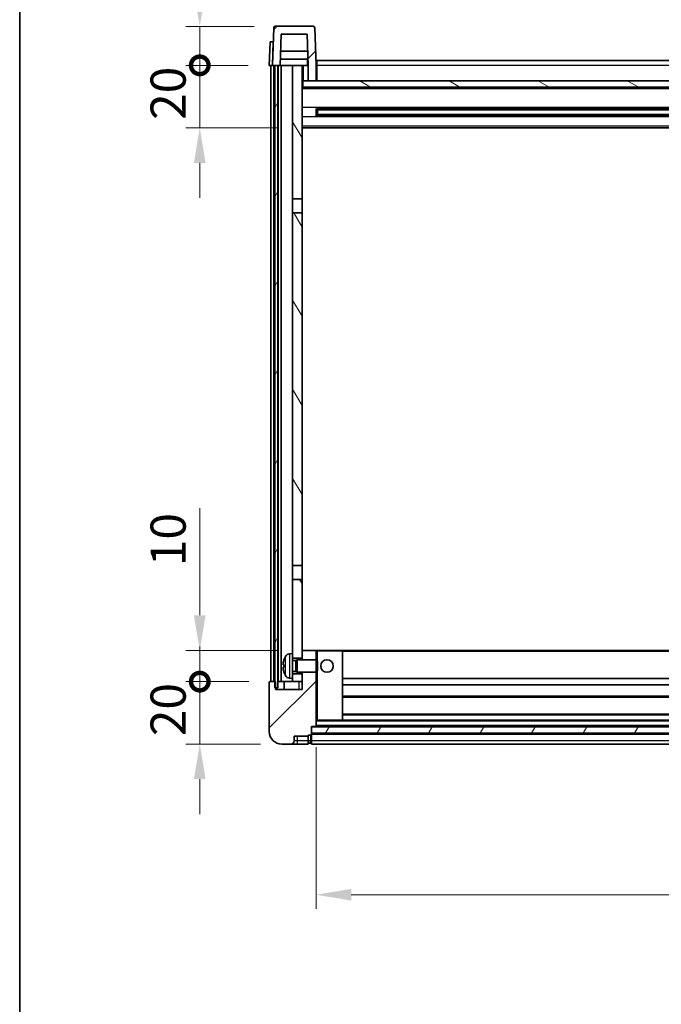
# Model space of a CAD drawing. Units: millimetres. Extents: x 0 to 10236, y 0 to 1264.
# Drawn here: x 1574 to 1779, y 788 to 1104 of the extents above; entities that cross this region are included whole.
import ezdxf

# ---------------------------------------------------------------- set-up
doc = ezdxf.new("R2010")
doc.units = ezdxf.units.MM
doc.header["$LTSCALE"] = 4
doc.layers.get('Defpoints').update_dxf_attribs({"lineweight": 25})
for name, color, linetype, lineweight in [('Border (ISO)', 7, 'Continuous', 35), ('Dimension (ISO)', 7, 'Continuous', 18), ('Hatch (ISO)', 1, 'Continuous', 18), ('Visible (ISO)', 7, 'Continuous', 35), ('Visible Narrow (ISO)', 7, 'Continuous', 25)]:
    doc.layers.add(name, color=color, linetype=linetype, lineweight=lineweight)
doc.styles.add('Note Text (TK)', font='txt')
doc.dimstyles.new('Default - Method 1b (TK)', dxfattribs={"dimscale": 4, "dimtxt": 2.5, "dimasz": 2.5, "dimexe": 1, "dimexo": 1.5, "dimgap": 1, "dimtad": 1, "dimtoh": 1, "dimrnd": 1e-08, "dimdsep": 46, "dimtxsty": 'Note Text (TK)', "dimcen": 0.09, "dimdle": 5, "dimclrd": 100, "dimclre": 100, "dimclrt": 7, "dimadec": 1, "dimazin": 1, "dimtfac": 1, "dimtmove": 0, "dimatfit": 3, "dimfxl": 1, "dimtolj": 1, "dimlwd": -1, "dimlwe": -1, "dimarcsym": 0})
pattern_1 = [(45, (1508.75, -36), (-10.10279, 10.10279), [])]
pattern_2 = [(60, (1508.75, -36), (-12.37334, 7.14375), [])]

# ---------------------------------------------------------------- blocks, each defined once
blk = doc.blocks.new('図面枠 tk図枠')
at = {"layer": 'Border (ISO)'}
blk.add_line((14.5, 289), (14.5, 8), dxfattribs=at)
blk = doc.blocks.new('_DotSmall')
at = {"color": 0, "linetype": 'ByBlock', "const_width": 0.5}
blk.add_lwpolyline([(-0.0625, 0, 1), (0.0625, 0, 1)], format="xyb", close=True, dxfattribs=at)
blk = doc.blocks.new('*D66')
at = {"layer": 'Defpoints', "color": 0}
for p in [(1631.66, 891.79), (1654.16, 891.79), (1657.91, 871.79)]:
    blk.add_point(p, dxfattribs=at)
at = {"layer": 'Dimension (ISO)', "color": 100}
for p, q in [((1631.66, 891.79), (1631.66, 903.04)), ((1647.41, 891.79), (1627.16, 891.79)), ((1631.66, 871.79), (1631.66, 891.79)), ((1651.16, 871.79), (1627.16, 871.79)), ((1631.66, 860.54), (1631.66, 849.29))]:
    blk.add_line(p, q, dxfattribs=at)
blk.add_solid([(1629.78, 860.54), (1633.53, 860.54), (1631.66, 871.79)], dxfattribs=at)
at = {"layer": 'Dimension (ISO)', "color": 100, "xscale": 11.25, "yscale": 11.25, "zscale": 11.25, "rotation": 270}
blk.add_blockref('_DotSmall', (1631.66, 891.79), dxfattribs=at)
at = {"layer": 'Dimension (ISO)', "color": 7, "insert": (1621.53, 874.31), "char_height": 11.25, "attachment_point": 4, "rotation": 90, "style": 'Note Text (TK)'}
blk.add_mtext('\\A1;20', dxfattribs=at)
blk = doc.blocks.new('*D67')
at = {"layer": 'Defpoints', "color": 0}
for p in [(1631.66, 901.79), (1663.51, 901.79), (1654.16, 891.79)]:
    blk.add_point(p, dxfattribs=at)
at = {"layer": 'Dimension (ISO)', "color": 100}
for p, q in [((1631.66, 913.04), (1631.66, 947.36)), ((1656.76, 901.79), (1627.16, 901.79)), ((1631.66, 891.79), (1631.66, 901.79)), ((1647.41, 891.79), (1627.16, 891.79)), ((1631.66, 891.79), (1631.66, 880.54))]:
    blk.add_line(p, q, dxfattribs=at)
blk.add_solid([(1629.78, 913.04), (1633.53, 913.04), (1631.66, 901.79)], dxfattribs=at)
at = {"layer": 'Dimension (ISO)', "color": 100, "xscale": 11.25, "yscale": 11.25, "zscale": 11.25, "rotation": 90}
blk.add_blockref('_DotSmall', (1631.66, 891.79), dxfattribs=at)
at = {"layer": 'Dimension (ISO)', "color": 7, "insert": (1621.53, 928.79), "char_height": 11.25, "attachment_point": 4, "rotation": 90, "style": 'Note Text (TK)'}
blk.add_mtext('\\A1;10', dxfattribs=at)
blk = doc.blocks.new('*D68')
at = {"layer": 'Defpoints', "color": 0}
for p in [(1631.66, 1089.29), (1653.91, 1089.29), (1663.41, 1069.29)]:
    blk.add_point(p, dxfattribs=at)
at = {"layer": 'Dimension (ISO)', "color": 100}
for p, q in [((1631.66, 1089.29), (1631.66, 1100.54)), ((1647.16, 1089.29), (1627.16, 1089.29)), ((1631.66, 1069.29), (1631.66, 1089.29)), ((1656.66, 1069.29), (1627.16, 1069.29)), ((1631.66, 1058.04), (1631.66, 1046.79))]:
    blk.add_line(p, q, dxfattribs=at)
blk.add_solid([(1629.78, 1058.04), (1633.53, 1058.04), (1631.66, 1069.29)], dxfattribs=at)
at = {"layer": 'Dimension (ISO)', "color": 100, "xscale": 11.25, "yscale": 11.25, "zscale": 11.25, "rotation": 270}
blk.add_blockref('_DotSmall', (1631.66, 1089.29), dxfattribs=at)
at = {"layer": 'Dimension (ISO)', "color": 7, "insert": (1621.53, 1071.81), "char_height": 11.25, "attachment_point": 4, "rotation": 90, "style": 'Note Text (TK)'}
blk.add_mtext('\\A1;20', dxfattribs=at)
blk = doc.blocks.new('*D69')
at = {"layer": 'Defpoints', "color": 0}
for p in [(1631.66, 1101.79), (1655.83, 1101.79), (1653.91, 1089.29)]:
    blk.add_point(p, dxfattribs=at)
at = {"layer": 'Dimension (ISO)', "color": 100}
for p, q in [((1631.66, 1113.04), (1631.66, 1158.61)), ((1649.08, 1101.79), (1627.16, 1101.79)), ((1631.66, 1089.29), (1631.66, 1101.79)), ((1647.16, 1089.29), (1627.16, 1089.29)), ((1631.66, 1089.29), (1631.66, 1078.04))]:
    blk.add_line(p, q, dxfattribs=at)
blk.add_solid([(1629.78, 1113.04), (1633.53, 1113.04), (1631.66, 1101.79)], dxfattribs=at)
at = {"layer": 'Dimension (ISO)', "color": 100, "xscale": 11.25, "yscale": 11.25, "zscale": 11.25, "rotation": 90}
blk.add_blockref('_DotSmall', (1631.66, 1089.29), dxfattribs=at)
at = {"layer": 'Dimension (ISO)', "color": 7, "insert": (1621.53, 1128.79), "char_height": 11.25, "attachment_point": 4, "rotation": 90, "style": 'Note Text (TK)'}
blk.add_mtext('\\A1;12.5', dxfattribs=at)
blk = doc.blocks.new('*D70')
at = {"layer": 'Defpoints', "color": 0}
for p in [(1668.91, 877.49), (1958.91, 877.49), (1958.91, 823.49)]:
    blk.add_point(p, dxfattribs=at)
at = {"layer": 'Dimension (ISO)', "color": 100}
for p, q in [((1668.91, 870.74), (1668.91, 818.99)), ((1958.91, 870.74), (1958.91, 818.99)), ((1680.16, 823.49), (1947.66, 823.49))]:
    blk.add_line(p, q, dxfattribs=at)
for points in [[(1680.16, 825.37), (1680.16, 821.62), (1668.91, 823.49)], [(1947.66, 825.37), (1947.66, 821.62), (1958.91, 823.49)]]:
    blk.add_solid(points, dxfattribs=at)
at = {"layer": 'Dimension (ISO)', "color": 7, "insert": (1802.34, 833.62), "char_height": 11.25, "attachment_point": 4, "style": 'Note Text (TK)'}
blk.add_mtext('\\A1;290', dxfattribs=at)

msp = doc.modelspace()

# ---------------------------------------------------------------- hatches: boundary and pattern name
at = {"layer": 'Hatch (ISO)'}
h = msp.add_hatch(dxfattribs=at)
h.set_pattern_fill('ANSI31', color=256, scale=114.3, style=0)
h.set_pattern_definition(pattern_1)
edge = h.paths.add_edge_path()
edge.add_ellipse((1655.8253, 1101.2933), major_axis=(0, 0.5), ratio=1, start_angle=0, end_angle=88)
edge.add_line((1655.3256, 1101.3108), (1654.9059, 1089.2933))
edge.add_line((1654.9059, 1089.2933), (1655.6559, 1089.2933))
edge.add_line((1655.6559, 1089.2933), (1656.6559, 1089.2933))
edge.add_line((1656.6559, 1089.2933), (1657.4075, 1089.2933))
edge.add_line((1657.4075, 1089.2933), (1657.7567, 1099.2933))
edge.add_line((1657.7567, 1099.2933), (1666.0552, 1099.2933))
edge.add_line((1666.0552, 1099.2933), (1666.4044, 1089.2933))
edge.add_line((1666.4044, 1089.2933), (1666.4059, 1089.2933))
edge.add_line((1666.4059, 1089.2933), (1666.4059, 1084.2933))
edge.add_line((1666.4059, 1084.2933), (1668.9059, 1084.2933))
edge.add_line((1668.9059, 1084.2933), (1668.9059, 1089.2933))
edge.add_line((1668.9059, 1089.2933), (1668.4863, 1101.3108))
edge.add_ellipse((1667.9866, 1101.2933), major_axis=(0.4997, 0.0174), ratio=1, start_angle=0, end_angle=88)
edge.add_line((1667.9866, 1101.7933), (1655.8253, 1101.7933))
h = msp.add_hatch(dxfattribs=at)
h.set_pattern_fill('ANSI31', color=256, scale=114.3, angle=14.999978, style=0)
h.set_pattern_definition(pattern_2)
h.paths.add_polyline_path([(1971.1559, 1089.2933), (1971.1559, 889.7933), (1971.9059, 889.7933), (1972.1559, 889.7933), (1972.1559, 891.7933), (1972.1559, 1089.2933)])
h.paths.add_polyline_path([(1655.6559, 1089.2933), (1655.6559, 891.7933), (1655.6559, 889.7933), (1655.9059, 889.7933), (1656.6559, 889.7933), (1656.6559, 1089.2933)])
h = msp.add_hatch(dxfattribs=at)
h.set_pattern_fill('ANSI31', color=256, scale=114.3, angle=75.000175, style=0)
h.set_pattern_definition([(120.0002, (1508.75, -36), (-12.37332, -7.14379), [])])
h.paths.add_polyline_path([(1661.4059, 1046.5433), (1664.4059, 1046.5433), (1664.4059, 1089.2933), (1661.4059, 1089.2933)])
h.paths.add_polyline_path([(1661.4059, 929.0433), (1664.4059, 929.0433), (1664.4059, 1042.0433), (1661.4059, 1042.0433)])
h.paths.add_polyline_path([(1661.4059, 900.7933), (1661.4059, 899.2933), (1664.4059, 899.2933), (1664.4059, 901.6933), (1664.4059, 924.5433), (1661.4059, 924.5433)])
h.paths.add_polyline_path([(1661.4059, 894.2933), (1661.4059, 892.7933), (1661.4059, 891.7933), (1664.4059, 891.7933), (1664.4059, 894.2933)])
h = msp.add_hatch(dxfattribs=at)
h.set_pattern_fill('ANSI31', color=256, scale=114.3, angle=105.000246, style=0)
h.set_pattern_definition([(150.0002, (1508.75, -36), (-7.1437, -12.37337), [])])
h.paths.add_polyline_path([(1664.6559, 1084.2933), (1664.6559, 1082.2933), (1963.1559, 1082.2933), (1963.1559, 1084.2933), (1961.4059, 1084.2933), (1958.9059, 1084.2933), (1668.9059, 1084.2933), (1666.4059, 1084.2933)])
h = msp.add_hatch(dxfattribs=at)
h.set_pattern_fill('ANSI31', color=256, scale=114.3, style=0)
h.set_pattern_definition(pattern_1)
edge = h.paths.add_edge_path()
edge.add_ellipse((1667.1559, 874.8433), major_axis=(0, -0.25), ratio=1, start_angle=0, end_angle=90)
edge.add_line((1667.4059, 874.8433), (1667.4059, 875.2933))
edge.add_line((1667.4059, 875.2933), (1667.4059, 877.2933))
edge.add_line((1667.4059, 877.2933), (1667.4059, 877.3933))
edge.add_line((1667.4059, 877.3933), (1668.8059, 877.3933))
edge.add_ellipse((1668.8059, 877.4933), major_axis=(0, -0.1), ratio=1, start_angle=0, end_angle=90)
edge.add_line((1668.9059, 877.4933), (1668.9059, 894.7933))
edge.add_line((1668.9059, 894.7933), (1664.4059, 894.7933))
edge.add_line((1664.4059, 894.7933), (1664.4059, 894.2933))
edge.add_line((1664.4059, 894.2933), (1664.4059, 891.7933))
edge.add_line((1664.4059, 891.7933), (1664.4059, 889.2933))
edge.add_line((1664.4059, 889.2933), (1655.9059, 889.2933))
edge.add_line((1655.9059, 889.2933), (1655.9059, 889.7933))
edge.add_line((1655.9059, 889.7933), (1655.9059, 891.7933))
edge.add_line((1655.9059, 891.7933), (1655.6559, 891.7933))
edge.add_line((1655.6559, 891.7933), (1654.1559, 891.7933))
edge.add_ellipse((1654.1559, 891.5433), major_axis=(0, 0.25), ratio=1, start_angle=0, end_angle=90)
edge.add_line((1653.9059, 891.5433), (1653.9059, 875.7933))
edge.add_ellipse((1657.9059, 875.7933), major_axis=(-4, 0), ratio=1, start_angle=0, end_angle=90)
edge.add_line((1657.9059, 871.7933), (1660.9059, 871.7933))
edge.add_ellipse((1660.9059, 872.7933), major_axis=(0, -1), ratio=1, start_angle=0, end_angle=90)
edge.add_line((1661.9059, 872.7933), (1661.9059, 874.2933))
edge.add_line((1661.9059, 874.2933), (1666.4059, 874.2933))
edge.add_line((1666.4059, 874.2933), (1666.4059, 874.5933))
edge.add_line((1666.4059, 874.5933), (1667.1559, 874.5933))
edge = h.paths.add_edge_path()
edge.add_ellipse((1668.8059, 901.6933), major_axis=(0.1, 0), ratio=1, start_angle=0, end_angle=90)
edge.add_line((1668.8059, 901.7933), (1664.5059, 901.7933))
edge.add_ellipse((1664.5059, 901.6933), major_axis=(0, 0.1), ratio=1, start_angle=0, end_angle=90)
edge.add_line((1664.4059, 901.6933), (1664.4059, 899.2933))
edge.add_line((1664.4059, 899.2933), (1664.4059, 898.7933))
edge.add_line((1664.4059, 898.7933), (1668.9059, 898.7933))
edge.add_line((1668.9059, 898.7933), (1668.9059, 901.6933))
h = msp.add_hatch(dxfattribs=at)
h.set_pattern_fill('ANSI31', color=256, scale=114.3, angle=14.999978, style=0)
h.set_pattern_definition(pattern_2)
h.paths.add_polyline_path([(1667.4059, 877.2933), (1667.4059, 875.2933), (1960.4059, 875.2933), (1960.4059, 877.2933)])

# ---------------------------------------------------------------- linework, layer by layer
at = {"layer": 'Visible (ISO)'}
for p, q in [((1655.3256, 1101.3108), (1654.9059, 1089.2933)), ((1667.9866, 1101.7933), (1655.8253, 1101.7933)), ((1668.9059, 1089.2933), (1668.4863, 1101.3108)), ((1657.4075, 1089.2933), (1657.7567, 1099.2933)), ((1657.7567, 1099.2933), (1666.0552, 1099.2933)), ((1666.0552, 1099.2933), (1666.4044, 1089.2933)), ((1654.1679, 1096.7933), (1653.9059, 1089.2933)), ((1654.1679, 1096.7933), (1655.1672, 1096.7933)), ((1655.1679, 1096.7933), (1655.1672, 1096.7933)), ((1666.2473, 1093.7933), (1657.5646, 1093.7933)), ((1654.9053, 1089.2933), (1653.9059, 1089.2933)), ((1654.4059, 891.7933), (1654.4059, 1089.2933)), ((1654.9059, 1089.2933), (1654.9053, 1089.2933)), ((1654.9059, 1089.2933), (1657.4075, 1089.2933)), ((1655.4059, 891.7933), (1655.4059, 1089.2933)), ((1655.6559, 1089.2933), (1655.6559, 889.7933)), ((1656.6559, 1089.2933), (1655.6559, 1089.2933)), ((1656.6559, 889.7933), (1656.6559, 1089.2933)), ((1656.7559, 891.7933), (1656.7559, 1089.2933)), ((1657.7559, 1089.2933), (1657.4075, 1089.2933)), ((1666.3346, 1091.2933), (1657.4773, 1091.2933)), ((1661.4059, 1089.2933), (1657.7559, 1089.2933)), ((1657.7559, 891.7933), (1657.7559, 1089.2933)), ((1664.4059, 1089.2933), (1661.4059, 1089.2933)), ((1661.4059, 1089.2933), (1661.4059, 1046.5433)), ((1664.4059, 1046.5433), (1664.4059, 1089.2933)), ((1664.4059, 1089.2933), (1666.1559, 1089.2933)), ((1666.1559, 1091.2933), (1666.1559, 1089.2933)), ((1666.1559, 1089.2933), (1666.4044, 1089.2933)), ((1666.4044, 1089.2933), (1666.4059, 1089.2933)), ((1666.4059, 1089.2933), (1666.4059, 1084.2933)), ((1669.1559, 1089.2933), (1668.9059, 1089.2933)), ((1668.9059, 1084.2933), (1668.9059, 1089.2933)), ((1669.1559, 1090.7933), (1958.6559, 1090.7933)), ((1669.1559, 1089.2933), (1669.1559, 1090.7933)), ((1669.1559, 1089.2933), (1669.1559, 1084.2933)), ((1664.6559, 1084.2933), (1664.4059, 1084.2933)), ((1664.6559, 1084.2933), (1664.6559, 1082.2933)), ((1963.1559, 1084.2933), (1664.6559, 1084.2933)), ((1664.6559, 1082.2933), (1963.1559, 1082.2933)), ((1666.4059, 1084.2933), (1668.9059, 1084.2933)), ((1669.1559, 1084.3933), (1668.9059, 1084.3933)), ((1963.4059, 1082.1933), (1664.4059, 1082.1933)), ((1668.9764, 1073.1158), (1668.9764, 1075.4708)), ((1958.5615, 1075.3689), (1669.2504, 1075.3689)), ((1958.5615, 1073.2177), (1669.2504, 1073.2177)), ((1669.4059, 1075.3689), (1669.4059, 1073.2177)), ((1675.2059, 1075.1007), (1669.4059, 1075.1007)), ((1958.4059, 1075.0413), (1669.4059, 1075.0413)), ((1958.4059, 1073.5453), (1669.4059, 1073.5453)), ((1669.4059, 1073.4859), (1675.2059, 1073.4859)), ((1675.2059, 1075.3689), (1675.2059, 1075.1758)), ((1675.2059, 1075.1007), (1675.2059, 1075.1758)), ((1675.2059, 1073.4108), (1675.2059, 1073.4859)), ((1675.2059, 1073.4108), (1675.2059, 1073.2177)), ((1963.4059, 1069.2933), (1664.4059, 1069.2933)), ((1661.4059, 1046.5433), (1664.4059, 1046.5433)), ((1661.4059, 1042.0433), (1661.4059, 1046.5433)), ((1664.4059, 1046.5433), (1664.4059, 1042.0433)), ((1664.4059, 1042.0433), (1661.4059, 1042.0433)), ((1661.4059, 1042.0433), (1661.4059, 929.0433)), ((1664.4059, 929.0433), (1664.4059, 1042.0433)), ((1661.4059, 929.0433), (1664.4059, 929.0433)), ((1661.4059, 924.5433), (1661.4059, 929.0433)), ((1664.4059, 929.0433), (1664.4059, 924.5433)), ((1664.4059, 924.5433), (1661.4059, 924.5433)), ((1661.4059, 924.5433), (1661.4059, 900.7933)), ((1664.4059, 899.2933), (1664.4059, 924.5433)), ((1660.347, 900.7007), (1661.4059, 900.7933)), ((1661.4059, 892.7933), (1661.4059, 900.7933)), ((1661.4059, 899.2933), (1664.4059, 899.2933)), ((1664.5059, 901.7933), (1664.4059, 901.7933)), ((1664.4059, 901.6933), (1664.4059, 898.7933)), ((1668.8059, 901.7933), (1664.5059, 901.7933)), ((1669.4059, 901.7933), (1668.8059, 901.7933)), ((1668.9059, 898.7933), (1668.9059, 901.6933)), ((1677.3059, 901.7933), (1669.4059, 901.7933)), ((1950.5059, 901.7933), (1677.3059, 901.7933)), ((1677.4059, 879.4933), (1677.4059, 901.6933)), ((1658.6919, 897.0756), (1658.6919, 896.511)), ((1661.4059, 898.5786), (1662.3765, 898.5786)), ((1662.3765, 898.5786), (1662.8059, 898.7933)), ((1662.3765, 895.0081), (1662.3765, 898.5786)), ((1662.8059, 894.7933), (1662.8059, 898.7933)), ((1662.8059, 898.7933), (1668.9764, 898.7933)), ((1668.9764, 894.7933), (1668.9764, 898.7933)), ((1669.4059, 898.3639), (1668.9764, 898.7933)), ((1669.4059, 898.3639), (1669.4059, 895.2227)), ((1661.4059, 895.0081), (1662.3765, 895.0081)), ((1664.4059, 894.2933), (1661.4059, 894.2933)), ((1662.3765, 895.0081), (1662.8059, 894.7933)), ((1662.8059, 894.7933), (1668.9764, 894.7933)), ((1664.4059, 894.7933), (1664.4059, 889.2933)), ((1664.4059, 891.7933), (1664.4059, 894.2933)), ((1668.9059, 877.4933), (1668.9059, 894.7933)), ((1669.4059, 895.2227), (1668.9764, 894.7933)), ((1653.9059, 891.5433), (1653.9059, 875.7933)), ((1655.9059, 891.7933), (1654.1559, 891.7933)), ((1655.9059, 889.2933), (1655.9059, 891.7933)), ((1656.6559, 891.7933), (1656.7559, 891.7933)), ((1656.7559, 891.7933), (1657.7559, 891.7933)), ((1657.7559, 891.7933), (1661.4059, 891.7933)), ((1658.6559, 891.7933), (1658.6559, 889.2933)), ((1660.347, 892.886), (1661.4059, 892.7933)), ((1661.4059, 892.7933), (1661.4059, 891.7933)), ((1661.4059, 891.7933), (1664.4059, 891.7933)), ((1950.4059, 892.7933), (1677.4059, 892.7933)), ((1950.4059, 890.7933), (1677.4059, 890.7933)), ((1655.6559, 889.7933), (1656.6559, 889.7933)), ((1664.4059, 889.2933), (1655.9059, 889.2933)), ((1950.4059, 886.7933), (1677.4059, 886.7933)), ((1950.4059, 881.3933), (1677.4059, 881.3933)), ((1667.4059, 874.8433), (1667.4059, 877.3933)), ((1667.4059, 877.3933), (1668.8059, 877.3933)), ((1667.4059, 877.2933), (1667.4059, 875.2933)), ((1960.4059, 877.2933), (1667.4059, 877.2933)), ((1959.0059, 877.3933), (1668.8059, 877.3933)), ((1668.9059, 879.3933), (1669.4059, 879.3933)), ((1669.4059, 879.3933), (1677.3059, 879.3933)), ((1950.5059, 879.3933), (1677.3059, 879.3933)), ((1661.9059, 872.7933), (1661.9059, 874.2933)), ((1661.9059, 874.2933), (1666.4059, 874.2933)), ((1666.4059, 874.2933), (1666.4059, 874.5933)), ((1666.4059, 874.5933), (1667.1559, 874.5933)), ((1666.4059, 872.7933), (1666.4059, 874.2933)), ((1667.4059, 875.2933), (1960.4059, 875.2933)), ((1960.4059, 875.1933), (1667.4059, 875.1933)), ((1667.4059, 874.8433), (1667.4059, 872.7933)), ((1657.9059, 871.7933), (1660.9059, 871.7933)), ((1660.9059, 871.7933), (1662.9059, 871.7933)), ((1662.9059, 871.7933), (1666.4059, 871.7933)), ((1666.4059, 872.7933), (1666.4059, 871.7933)), ((1667.1559, 872.0933), (1666.4059, 872.0933)), ((1667.4059, 871.7933), (1667.4059, 872.7933)), ((1960.4059, 871.7933), (1667.4059, 871.7933))]:
    msp.add_line(p, q, dxfattribs=at)
msp.add_circle((1672.4059, 896.7933), 2, dxfattribs=at)
for centre, radius, start, end in [((1655.8253, 1101.2933), 0.5, 90, 178), ((1667.9866, 1101.2933), 0.5, 2, 90), ((1664.8059, 896.7933), 6.5, 151.827266, 159.960393), ((1660.4865, 899.1068), 1.6, 95, 151.827266), ((1664.5059, 901.6933), 0.1, 90, 180), ((1668.8059, 901.6933), 0.1, 0, 90), ((1677.3059, 901.6933), 0.1, 0, 90), ((1658.8165, 898.978), 0.1246, 159.960393, 178.185174), ((1658.8165, 894.6087), 0.1246, 181.814826, 200.039607), ((1664.8059, 896.7933), 6.5, 200.039607, 208.172734), ((1660.4865, 894.4799), 1.6, 208.172734, 265), ((1654.1559, 891.5433), 0.25, 90, 180), ((1668.8059, 877.4933), 0.1, 270, 0), ((1677.3059, 879.4933), 0.1, 270, 0), ((1657.9059, 875.7933), 4, 180, 270), ((1667.1559, 874.8433), 0.25, 270, 0), ((1660.9059, 872.7933), 1, 270, 0), ((1667.1559, 872.3433), 0.25, 270, 0)]:
    msp.add_arc(centre, radius, start, end, dxfattribs=at)
for centre, major_axis, ratio, start_param, end_param in [((1664.7937, 896.7861), (-3.2829, 5.6083), 0.99488747, 0.69485901, 0.93384331), ((1664.7937, 896.6537), (-6.4737, 0.5671), 0.05101764, 0.10959827, 0.34858257), ((1664.7937, 896.9329), (-6.4737, -0.5671), 0.05101764, 5.93460274, 6.17358703), ((1664.7937, 896.8005), (3.2829, 5.6083), 0.99488747, 2.20774935, 2.44673364)]:
    msp.add_ellipse(centre, major_axis=major_axis, ratio=ratio, start_param=start_param, end_param=end_param, dxfattribs=at)
for points, knots in [([(1658.3557, 897.1813), (1658.3513, 897.1838), (1658.3477, 897.1946), (1658.343, 897.2329), (1658.3421, 897.2603), (1658.3427, 897.3222), (1658.3444, 897.3608), (1658.3495, 897.4328), (1658.3524, 897.4648), (1658.3557, 897.496)], [0, 0, 0, 0, 0.0125039067, 0.0125039067, 0.0250078135, 0.0250078135, 0.0375277995, 0.0375277995, 0.0466766392, 0.0466766392, 0.0466766392, 0.0466766392]), ([(1658.3557, 896.0906), (1658.3513, 896.132), (1658.3477, 896.1757), (1658.343, 896.2554), (1658.3421, 896.2913), (1658.3427, 896.3473), (1658.3444, 896.371), (1658.3495, 896.397), (1658.3524, 896.4035), (1658.3557, 896.4053)], [0, 0, 0, 0, 0.0124997785, 0.0124997785, 0.0249995571, 0.0249995571, 0.0375236714, 0.0375236714, 0.0466766062, 0.0466766062, 0.0466766062, 0.0466766062])]:
    msp.add_open_spline(points, degree=3, knots=knots, dxfattribs=at)
at = {"layer": 'Visible Narrow (ISO)'}
for p, q in [((1654.9053, 1089.2933), (1655.1672, 1096.7933)), ((1664.9059, 1084.2933), (1664.9059, 1089.2933)), ((1669.1559, 1088.7933), (1668.9059, 1088.7933)), ((1958.6559, 1089.2933), (1669.1559, 1089.2933)), ((1669.1559, 1084.7933), (1668.9059, 1084.7933)), ((1963.4059, 1081.7933), (1664.4059, 1081.7933)), ((1963.4059, 1075.7689), (1664.4059, 1075.7689)), ((1963.4059, 1072.8177), (1664.4059, 1072.8177)), ((1952.6059, 1075.1758), (1675.2059, 1075.1758)), ((1952.6059, 1073.4108), (1675.2059, 1073.4108)), ((1963.4059, 1069.7933), (1664.4059, 1069.7933)), ((1659.076, 893.7245), (1659.076, 899.8622)), ((1660.347, 900.7007), (1660.347, 892.886)), ((1668.9059, 901.6933), (1669.4059, 901.6933)), ((1669.4059, 901.7933), (1669.4059, 901.6933)), ((1669.4059, 901.6933), (1677.3059, 901.6933)), ((1669.4059, 898.3639), (1669.4059, 901.6933)), ((1677.3059, 901.6933), (1677.3059, 901.7933)), ((1677.3059, 901.6933), (1677.4059, 901.6933)), ((1677.3059, 901.6933), (1677.3059, 879.4933)), ((1950.4059, 901.4933), (1677.4059, 901.4933)), ((1658.6995, 899.0207), (1658.6995, 899.0029)), ((1658.6995, 897.0739), (1658.6995, 896.5127)), ((1658.6995, 894.5837), (1658.6995, 894.566)), ((1669.4059, 879.4933), (1669.4059, 895.2227)), ((1663.4059, 891.7933), (1663.4059, 889.2933)), ((1950.4059, 887.0933), (1677.4059, 887.0933)), ((1950.4059, 881.0933), (1677.4059, 881.0933)), ((1669.4059, 879.4933), (1668.9059, 879.4933)), ((1958.9059, 879.0933), (1668.9059, 879.0933)), ((1958.9059, 877.6933), (1668.9059, 877.6933)), ((1669.4059, 879.4933), (1669.4059, 879.3933)), ((1677.3059, 879.4933), (1669.4059, 879.4933)), ((1677.3059, 879.4933), (1677.4059, 879.4933)), ((1677.3059, 879.3933), (1677.3059, 879.4933)), ((1662.9059, 872.7933), (1662.9059, 874.2933)), ((1667.1559, 874.5933), (1667.1559, 872.7933)), ((1960.4059, 874.8933), (1667.4059, 874.8933)), ((1662.9059, 872.7933), (1661.9059, 872.7933)), ((1666.4059, 872.7933), (1662.9059, 872.7933)), ((1662.9059, 871.7933), (1662.9059, 872.7933)), ((1667.1559, 872.7933), (1666.4059, 872.7933)), ((1667.4059, 872.7933), (1667.1559, 872.7933)), ((1667.1559, 872.0933), (1667.1559, 872.7933)), ((1960.4059, 872.7933), (1667.4059, 872.7933))]:
    msp.add_line(p, q, dxfattribs=at)

# ---------------------------------------------------------------- block references
at = {"xscale": 4.5, "yscale": 4.5, "zscale": 4.5}
msp.add_blockref('図面枠 tk図枠', (1508.75, -36), dxfattribs=at)

# ---------------------------------------------------------------- dimensions: what is measured, and where the dimension line sits
at = {"layer": 'Dimension (ISO)', "color": 100}
for base, p1, p2, override, picture, middle in [((1631.6559, 1101.7933), (1653.9059, 1089.2933), (1655.8253, 1101.7933), {"dimscale": 0, "dimtxt": 11.25, "dimasz": 11.25, "dimexe": 4.5, "dimexo": 6.75, "dimgap": 4.5, "dimtoh": 0, "dimdec": 2, "dimblk1": 'DotSmall', "dimsah": 1, "dimcen": 0.405, "dimdle": 0, "dimtol": 0, "dimlim": 0, "dimtp": 0, "dimtm": 0, "dimtdec": 2, "dimtofl": 1, "dimatfit": 1}, '*D69', (1631.6559, 1141.4496)), ((1631.6559, 1089.2933), (1663.4059, 1069.2933), (1653.9059, 1089.2933), {"dimscale": 0, "dimtxt": 11.25, "dimasz": 11.25, "dimexe": 4.5, "dimexo": 6.75, "dimgap": 4.5, "dimtoh": 0, "dimdec": 2, "dimblk2": 'DotSmall', "dimsah": 1, "dimcen": 0.405, "dimdle": 0, "dimtol": 0, "dimlim": 0, "dimtp": 0, "dimtm": 0, "dimtdec": 2, "dimtofl": 1, "dimatfit": 1}, '*D68', (1631.6559, 1079.2933)), ((1631.6559, 901.7933), (1654.1559, 891.7933), (1663.5059, 901.7933), {"dimscale": 0, "dimtxt": 11.25, "dimasz": 11.25, "dimexe": 4.5, "dimexo": 6.75, "dimgap": 4.5, "dimtoh": 0, "dimdec": 2, "dimblk1": 'DotSmall', "dimsah": 1, "dimcen": 0.405, "dimdle": 0, "dimtol": 0, "dimlim": 0, "dimtp": 0, "dimtm": 0, "dimtdec": 2, "dimtofl": 1, "dimatfit": 1}, '*D67', (1631.6559, 935.8246)), ((1631.6559, 891.7933), (1657.9059, 871.7933), (1654.1559, 891.7933), {"dimscale": 0, "dimtxt": 11.25, "dimasz": 11.25, "dimexe": 4.5, "dimexo": 6.75, "dimgap": 4.5, "dimtoh": 0, "dimdec": 2, "dimblk2": 'DotSmall', "dimsah": 1, "dimcen": 0.405, "dimdle": 0, "dimtol": 0, "dimlim": 0, "dimtp": 0, "dimtm": 0, "dimtdec": 2, "dimtofl": 1, "dimatfit": 1}, '*D66', (1631.6559, 881.7933))]:
    dim = msp.add_linear_dim(base=base, p1=p1, p2=p2, angle=90, dimstyle='Default - Method 1b (TK)', override=override, dxfattribs=at)
    dim.commit()
    dim.dimension.update_dxf_attribs({"geometry": picture, "text_midpoint": middle, "dimtype": 160})
dim = msp.add_linear_dim(base=(1958.9059, 823.4933), p1=(1668.9059, 877.4933), p2=(1958.9059, 877.4933), dimstyle='Default - Method 1b (TK)', override={"dimscale": 0, "dimtxt": 11.25, "dimasz": 11.25, "dimexe": 4.5, "dimexo": 6.75, "dimgap": 4.5, "dimtoh": 0, "dimdec": 2, "dimcen": 0.405, "dimtol": 0, "dimlim": 0, "dimtp": 0, "dimtm": 0, "dimtdec": 2, "dimtofl": 0, "dimatfit": 1}, dxfattribs=at)
dim.commit()
dim.dimension.update_dxf_attribs({"geometry": '*D70', "text_midpoint": (1813.9059, 823.4933), "dimtype": 160})

doc.saveas('drawing.dxf')
